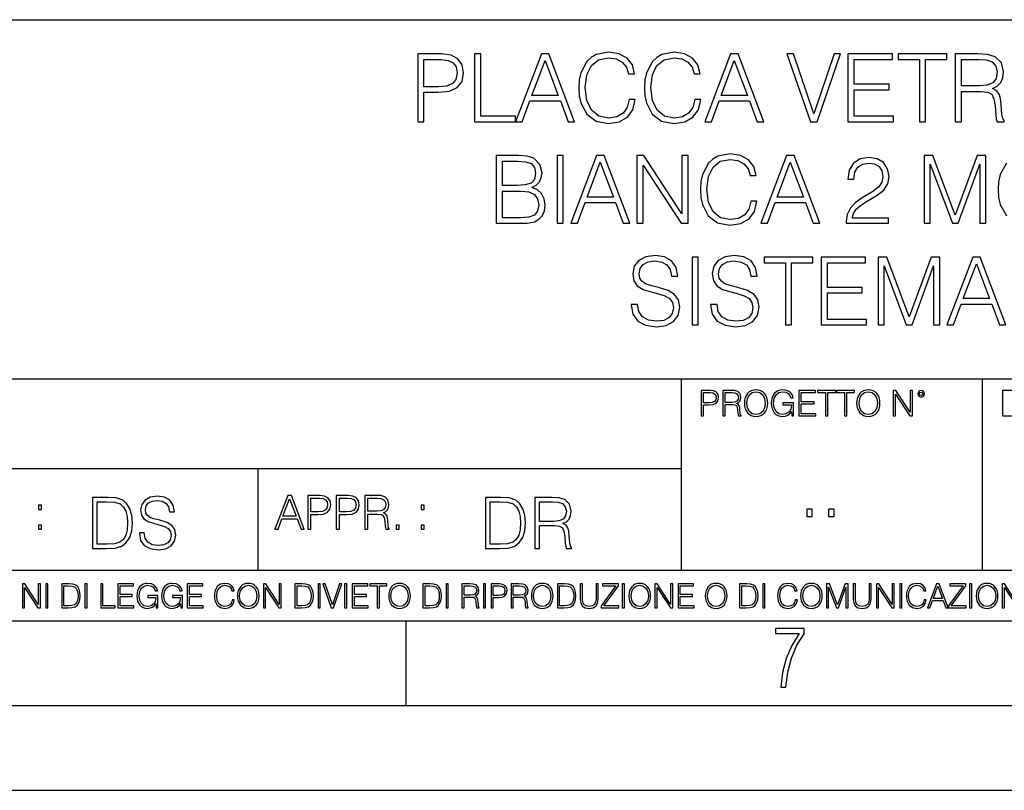
# Model space of a CAD drawing. Extents: x 0 to 420, y 0 to 297.
# Drawn here: x 291 to 349, y 0 to 46 of the extents above; entities that cross this region are included whole.
import ezdxf

# ---------------------------------------------------------------- set-up
doc = ezdxf.new("R2010")
doc.units = 0
doc.layers.get('0').update_dxf_attribs({"linetype": 'CONTINUOUS'})

msp = doc.modelspace()

# ---------------------------------------------------------------- linework, layer by layer
at = {"color": 7}
for p, q in [((234.999802, 45.500252), (410, 45.500252)), ((254.999802, 24.300249), (410, 24.300249)), ((329.999786, 13.00025), (329.999786, 24.300249)), ((347.77301, 13.00025), (347.77301, 24.300249)), ((234.999802, 19.00025), (329.999786, 19.00025)), ((304.999786, 13.00025), (304.999786, 19.00025)), ((234.999802, 13.00025), (410, 13.00025)), ((25.000401, 9.99976), (410, 9.99976)), ((234.999802, 10.00025), (410, 10.00025)), ((313.75, 4.99976), (313.75, 9.99976)), ((267.5, 4.99976), (415, 4.99976)), ((0, 0), (420, 0)), ((0, 0), (420, 0))]:
    msp.add_line(p, q, dxfattribs=at)
for points in [[(314.423615, 39.476517), (314.790771, 39.476517), (314.790771, 41.212261), (315.641968, 41.212261), (316.292877, 41.279018), (316.760193, 41.490425), (317.038361, 41.846474), (317.132935, 42.352734), (317.049469, 42.842304), (316.799133, 43.192791), (316.393005, 43.404194), (315.820007, 43.476517), (314.423615, 43.476517)], [(314.790771, 41.540493), (314.790771, 43.148285), (315.803314, 43.148285), (316.226105, 43.098213), (316.520966, 42.953568), (316.69342, 42.708782), (316.754639, 42.358295), (316.682312, 41.97443), (316.482025, 41.724083), (316.137085, 41.579437), (315.647522, 41.540493)], [(317.783844, 39.476517), (320.203857, 39.476517), (320.203857, 39.804749), (318.151001, 39.804749), (318.151001, 43.476517), (317.783844, 43.476517)], [(320.203857, 39.476517), (320.587738, 39.476517), (321.043915, 40.700439), (322.846405, 40.700439), (323.297058, 39.476517), (323.680908, 39.476517), (322.16214, 43.476517), (321.722626, 43.476517)], [(321.166321, 41.028671), (321.939606, 43.087086), (322.718475, 41.028671)], [(326.907623, 40.78389), (326.796356, 40.322136), (326.54599, 39.977211), (326.173248, 39.765808), (325.694824, 39.693485), (325.116241, 39.810314), (324.682312, 40.155235), (324.404144, 40.722691), (324.30957, 41.490425), (324.404144, 42.247032), (324.676727, 42.797798), (325.105103, 43.137157), (325.683685, 43.253986), (326.139893, 43.187225), (326.501495, 42.998074), (326.751831, 42.697659), (326.868683, 42.308228), (327.230286, 42.308228), (327.096771, 42.831177), (326.779663, 43.231731), (326.301208, 43.487644), (325.683685, 43.582218), (324.96048, 43.437572), (324.660034, 43.265114), (324.404144, 43.02589), (324.05365, 42.369423), (323.959076, 41.952179), (323.931244, 41.484863), (323.959076, 41.00642), (324.05365, 40.589172), (324.39856, 39.921577), (324.949341, 39.504333), (325.672577, 39.36525), (326.312347, 39.465389), (326.80191, 39.737991), (327.124573, 40.183052), (327.269226, 40.78389)], [(330.779663, 40.78389), (330.668396, 40.322136), (330.41803, 39.977211), (330.045319, 39.765808), (329.566864, 39.693485), (328.988281, 39.810314), (328.554352, 40.155235), (328.276184, 40.722691), (328.18161, 41.490425), (328.276184, 42.247032), (328.548767, 42.797798), (328.977142, 43.137157), (329.555725, 43.253986), (330.011932, 43.187225), (330.373535, 42.998074), (330.623901, 42.697659), (330.740723, 42.308228), (331.102325, 42.308228), (330.968811, 42.831177), (330.651703, 43.231731), (330.173248, 43.487644), (329.555725, 43.582218), (328.83252, 43.437572), (328.532104, 43.265114), (328.276184, 43.02589), (327.92569, 42.369423), (327.831116, 41.952179), (327.803314, 41.484863), (327.831116, 41.00642), (327.92569, 40.589172), (328.27063, 39.921577), (328.821381, 39.504333), (329.544617, 39.36525), (330.184387, 39.465389), (330.67395, 39.737991), (330.996613, 40.183052), (331.141266, 40.78389)], [(331.374939, 39.476517), (331.758789, 39.476517), (332.214996, 40.700439), (334.017487, 40.700439), (334.468109, 39.476517), (334.85199, 39.476517), (333.333191, 43.476517), (332.893707, 43.476517)], [(332.337372, 41.028671), (333.110687, 43.087086), (333.889526, 41.028671)], [(337.605804, 39.476517), (338.000793, 39.476517), (339.386047, 43.476517), (339.013306, 43.476517), (337.806091, 39.943832), (336.598846, 43.476517), (336.214996, 43.476517)], [(339.825562, 39.476517), (342.512634, 39.476517), (342.512634, 39.804749), (340.192719, 39.804749), (340.192719, 41.368034), (342.25116, 41.368034), (342.25116, 41.696266), (340.192719, 41.696266), (340.192719, 43.148285), (342.445862, 43.148285), (342.445862, 43.476517), (339.825562, 43.476517)], [(344.042511, 39.476517), (344.409698, 39.476517), (344.409698, 43.148285), (345.655884, 43.148285), (345.655884, 43.476517), (342.796356, 43.476517), (342.796356, 43.148285), (344.042511, 43.148285)], [(346.151001, 39.476517), (346.518188, 39.476517), (346.518188, 41.267895), (347.686462, 41.267895), (348.081482, 41.228951), (348.320679, 41.095432), (348.443085, 40.833958), (348.504272, 40.41671), (348.548767, 39.888199), (348.582153, 39.637852), (348.637787, 39.476517), (349.043915, 39.476517), (349.043915, 39.53215), (348.960449, 39.660107), (348.915955, 39.899326), (348.865875, 40.50016), (348.826935, 40.83952), (348.754639, 41.100994), (348.609985, 41.295712), (348.365204, 41.42923), (348.637787, 41.573875), (348.843628, 41.785278), (348.966034, 42.069008), (349.010529, 42.413929), (348.882568, 42.948006), (348.520966, 43.315182), (348.05365, 43.454262), (347.486206, 43.476517), (346.151001, 43.476517)], [(346.518188, 41.596127), (346.518188, 43.148285), (347.558533, 43.148285), (347.992462, 43.12603), (348.331818, 43.009201), (348.548767, 42.753288), (348.632233, 42.402802), (348.56546, 42.030064), (348.376312, 41.779716), (348.048096, 41.635071), (347.58078, 41.596127)], [(319.060608, 33.476517), (320.167694, 33.476517), (320.885345, 33.487644), (321.319305, 33.565529), (321.58078, 33.715736), (321.781036, 33.943832), (321.903442, 34.221996), (321.947937, 34.555794), (321.892303, 34.928532), (321.736542, 35.234512), (321.49176, 35.457047), (321.169098, 35.590565), (321.419434, 35.729645), (321.608582, 35.929924), (321.719849, 36.169144), (321.764343, 36.452873), (321.636414, 36.959133), (321.280365, 37.315182), (320.89093, 37.443138), (320.384674, 37.476517), (319.060608, 37.476517)], [(322.648926, 33.476517), (323.016083, 33.476517), (323.016083, 37.476517), (322.648926, 37.476517)], [(323.466736, 33.476517), (323.850586, 33.476517), (324.306763, 34.700439), (326.109283, 34.700439), (326.559906, 33.476517), (326.943787, 33.476517), (325.424988, 37.476517), (324.985504, 37.476517)], [(327.366577, 33.476517), (327.733765, 33.476517), (327.733765, 36.909061), (329.981323, 33.476517), (330.387451, 33.476517), (330.387451, 37.476517), (330.020264, 37.476517), (330.020264, 34.043972), (327.772705, 37.476517), (327.366577, 37.476517)], [(334.087036, 34.78389), (333.975769, 34.322136), (333.725403, 33.977211), (333.352661, 33.765808), (332.874237, 33.693485), (332.295654, 33.810314), (331.861725, 34.155235), (331.583557, 34.722691), (331.488983, 35.490425), (331.583557, 36.247032), (331.85614, 36.797798), (332.284515, 37.137157), (332.863098, 37.253986), (333.319305, 37.187225), (333.680908, 36.998074), (333.931244, 36.697659), (334.048096, 36.308228), (334.409698, 36.308228), (334.276184, 36.831177), (333.959076, 37.231731), (333.480621, 37.487644), (332.863098, 37.582218), (332.139893, 37.437572), (331.839447, 37.265114), (331.583557, 37.02589), (331.233063, 36.369423), (331.138489, 35.952179), (331.110657, 35.484863), (331.138489, 35.00642), (331.233063, 34.589172), (331.578003, 33.921577), (332.128754, 33.504333), (332.85199, 33.36525), (333.49176, 33.465389), (333.981323, 33.737991), (334.303986, 34.183052), (334.448639, 34.78389)], [(334.682312, 33.476517), (335.066162, 33.476517), (335.522339, 34.700439), (337.32486, 34.700439), (337.775482, 33.476517), (338.159363, 33.476517), (336.640564, 37.476517), (336.20108, 37.476517)], [(339.717072, 33.476517), (342.226105, 33.476517), (342.226105, 33.788059), (340.078674, 33.788059), (340.145447, 34.060661), (340.312347, 34.311008), (340.562683, 34.539104), (340.913177, 34.767197), (341.49176, 35.095432), (341.936829, 35.440357), (342.170471, 35.807533), (342.248352, 36.241467), (342.164917, 36.70322), (341.92569, 37.059269), (341.552948, 37.281803), (341.068939, 37.36525), (340.540436, 37.276237), (340.151001, 37.02589), (339.900665, 36.625336), (339.806091, 36.07457), (340.173248, 36.07457), (340.228882, 36.491817), (340.401367, 36.792233), (340.679504, 36.970257), (341.057831, 37.037018), (341.397186, 36.981384), (341.658661, 36.825611), (341.819977, 36.569702), (341.881195, 36.230343), (341.819977, 35.902107), (341.641968, 35.623943), (341.23584, 35.323528), (340.668396, 34.984165), (340.245575, 34.678185), (339.94516, 34.355515), (339.767151, 33.999466), (339.711517, 33.593346)], [(344.317902, 33.476517), (344.685089, 33.476517), (344.685089, 36.964695), (345.986877, 33.476517), (346.326233, 33.476517), (347.60025, 36.964695), (347.60025, 33.476517), (347.967407, 33.476517), (347.967407, 37.476517), (347.450043, 37.476517), (346.153778, 33.95496), (344.835297, 37.476517), (344.317902, 37.476517)], [(320.317902, 37.148285), (320.785217, 37.114902), (321.119019, 37.003639), (321.319305, 36.781105), (321.386047, 36.430618), (321.313721, 36.069008), (321.113464, 35.852039), (320.768524, 35.740772), (320.284515, 35.712955), (319.427765, 35.712955), (319.427765, 37.148285)], [(324.429169, 35.028671), (325.202454, 37.087086), (325.981323, 35.028671)], [(335.644745, 35.028671), (336.41803, 37.087086), (337.196899, 35.028671)], [(319.427765, 33.804749), (319.427765, 35.384724), (320.534882, 35.384724), (320.979919, 35.32909), (321.308167, 35.178883), (321.502869, 34.92297), (321.569641, 34.572483), (321.502869, 34.19418), (321.308167, 33.960522), (320.979919, 33.838131), (320.50705, 33.804749)], [(327.024445, 28.689312), (327.024445, 28.661495), (327.119019, 28.105167), (327.408325, 27.699047), (327.875641, 27.454264), (328.515411, 27.365252), (329.08844, 27.4487), (329.522369, 27.676794), (329.794983, 28.038408), (329.895111, 28.522413), (329.81723, 28.950787), (329.589142, 29.273457), (329.199707, 29.512678), (328.637817, 29.696266), (328.170502, 29.813095), (327.864502, 29.913235), (327.658661, 30.052317), (327.536285, 30.241468), (327.497345, 30.497379), (327.552979, 30.814486), (327.730988, 31.053707), (328.020294, 31.198353), (328.415283, 31.253986), (328.826965, 31.192789), (329.138489, 31.020329), (329.327667, 30.742163), (329.399963, 30.363861), (329.77829, 30.363861), (329.678131, 30.875683), (329.411102, 31.259548), (328.993866, 31.49877), (328.431976, 31.582218), (327.881195, 31.49877), (327.469513, 31.281801), (327.208038, 30.942442), (327.119019, 30.508505), (327.185791, 30.085697), (327.386078, 29.790842), (327.725433, 29.579437), (328.209442, 29.423666), (328.587738, 29.32909), (329.004974, 29.195572), (329.294281, 29.034235), (329.461182, 28.806141), (329.516815, 28.483471), (329.450043, 28.155237), (329.255341, 27.90489), (328.943787, 27.743555), (328.520966, 27.693485), (328.042542, 27.760244), (327.692047, 27.95496), (327.475098, 28.266502), (327.402771, 28.689312)], [(330.618347, 27.476517), (330.985504, 27.476517), (330.985504, 31.476517), (330.618347, 31.476517)], [(331.714294, 28.689312), (331.714294, 28.661495), (331.808868, 28.105167), (332.098175, 27.699047), (332.565491, 27.454264), (333.205261, 27.365252), (333.77829, 27.4487), (334.212219, 27.676794), (334.484833, 28.038408), (334.584961, 28.522413), (334.50708, 28.950787), (334.278992, 29.273457), (333.889557, 29.512678), (333.327667, 29.696266), (332.860352, 29.813095), (332.554352, 29.913235), (332.348511, 30.052317), (332.226135, 30.241468), (332.187195, 30.497379), (332.242828, 30.814486), (332.420837, 31.053707), (332.710144, 31.198353), (333.105133, 31.253986), (333.516815, 31.192789), (333.828339, 31.020329), (334.017517, 30.742163), (334.089813, 30.363861), (334.46814, 30.363861), (334.367981, 30.875683), (334.100952, 31.259548), (333.683716, 31.49877), (333.121826, 31.582218), (332.571045, 31.49877), (332.159363, 31.281801), (331.897888, 30.942442), (331.808868, 30.508505), (331.875641, 30.085697), (332.075928, 29.790842), (332.415283, 29.579437), (332.899292, 29.423666), (333.277588, 29.32909), (333.694824, 29.195572), (333.984131, 29.034235), (334.151031, 28.806141), (334.206665, 28.483471), (334.139893, 28.155237), (333.94519, 27.90489), (333.633636, 27.743555), (333.210815, 27.693485), (332.732391, 27.760244), (332.381897, 27.95496), (332.164917, 28.266502), (332.092621, 28.689312)], [(336.131561, 27.476517), (336.498718, 27.476517), (336.498718, 31.148283), (337.744904, 31.148283), (337.744904, 31.476517), (334.885376, 31.476517), (334.885376, 31.148283), (336.131561, 31.148283)], [(338.240021, 27.476517), (340.927094, 27.476517), (340.927094, 27.80475), (338.607208, 27.80475), (338.607208, 29.368032), (340.665619, 29.368032), (340.665619, 29.696266), (338.607208, 29.696266), (338.607208, 31.148283), (340.860352, 31.148283), (340.860352, 31.476517), (338.240021, 31.476517)], [(341.60025, 27.476517), (341.967438, 27.476517), (341.967438, 30.964695), (343.269226, 27.476517), (343.608612, 27.476517), (344.882599, 30.964695), (344.882599, 27.476517), (345.249756, 27.476517), (345.249756, 31.476517), (344.732391, 31.476517), (343.436127, 27.95496), (342.117645, 31.476517), (341.60025, 31.476517)], [(345.667023, 27.476517), (346.050873, 27.476517), (346.50708, 28.700439), (348.30957, 28.700439), (348.760193, 27.476517), (349.144073, 27.476517), (347.625305, 31.476517), (347.185791, 31.476517)], [(346.629456, 29.028673), (347.402771, 31.087088), (348.18161, 29.028673)], [(331.166687, 22.109638), (331.304382, 22.109638), (331.304382, 22.760542), (331.623566, 22.760542), (331.867645, 22.785578), (332.042908, 22.864853), (332.147217, 22.998373), (332.182678, 23.188219), (332.151398, 23.371807), (332.057495, 23.503241), (331.905212, 23.582518), (331.690338, 23.609638), (331.166687, 23.609638)], [(331.304382, 22.883631), (331.304382, 23.486551), (331.684082, 23.486551), (331.842621, 23.467775), (331.953186, 23.413532), (332.017853, 23.321739), (332.040802, 23.190306), (332.013702, 23.046356), (331.938599, 22.952475), (331.809235, 22.898233), (331.625641, 22.883631)], [(332.426758, 22.109638), (332.564453, 22.109638), (332.564453, 22.781404), (333.002563, 22.781404), (333.150696, 22.766802), (333.240387, 22.716732), (333.286285, 22.618679), (333.309235, 22.462212), (333.325928, 22.264019), (333.33844, 22.170139), (333.359314, 22.109638), (333.511597, 22.109638), (333.511597, 22.130501), (333.480316, 22.178484), (333.463623, 22.268192), (333.444855, 22.493505), (333.430237, 22.620766), (333.403137, 22.718817), (333.348877, 22.791836), (333.25708, 22.841906), (333.359314, 22.896147), (333.436493, 22.975424), (333.482391, 23.081821), (333.499084, 23.211168), (333.451111, 23.411446), (333.315491, 23.549137), (333.140259, 23.601294), (332.92746, 23.609638), (332.426758, 23.609638)], [(332.564453, 22.904491), (332.564453, 23.486551), (332.95459, 23.486551), (333.11731, 23.478205), (333.244568, 23.434395), (333.325928, 23.338428), (333.357239, 23.206995), (333.332184, 23.067219), (333.261261, 22.973337), (333.138184, 22.919096), (332.962921, 22.904491)], [(333.711884, 22.858595), (333.722321, 22.681265), (333.759857, 22.526884), (333.897552, 22.278624), (334.114532, 22.122156), (334.248047, 22.082518), (334.398254, 22.067913), (334.546387, 22.082518), (334.679901, 22.122156), (334.798798, 22.186829), (334.898956, 22.278624), (334.978241, 22.391279), (335.036652, 22.526884), (335.072113, 22.681265), (335.0867, 22.858595), (335.074188, 23.033838), (335.036652, 23.188219), (334.978241, 23.323824), (334.898956, 23.438568), (334.798798, 23.528275), (334.679901, 23.592949), (334.546387, 23.634672), (334.398254, 23.649277), (334.248047, 23.634672), (334.114532, 23.592949), (333.997711, 23.528275), (333.897552, 23.438568), (333.759857, 23.188219), (333.722321, 23.031752)], [(333.85376, 22.858595), (333.893402, 23.138149), (334.003967, 23.34886), (334.177124, 23.480291), (334.398254, 23.52619), (334.62149, 23.480291), (334.792542, 23.34886), (334.905212, 23.140236), (334.944855, 22.858595), (334.905212, 22.574867), (334.792542, 22.366245), (334.62149, 22.234812), (334.398254, 22.191002), (334.175018, 22.234812), (334.003967, 22.366245), (333.891296, 22.574867)], [(336.503265, 22.109638), (336.613831, 22.109638), (336.613831, 22.879457), (335.987976, 22.879457), (335.987976, 22.756371), (336.482391, 22.756371), (336.482391, 22.750111), (336.44693, 22.512281), (336.342621, 22.337038), (336.177826, 22.228554), (335.958771, 22.191002), (335.741791, 22.236898), (335.576965, 22.370417), (335.470581, 22.583212), (335.43512, 22.864853), (335.470581, 23.148581), (335.576965, 23.355118), (335.745972, 23.482378), (335.975433, 23.52619), (336.150696, 23.501154), (336.294647, 23.430222), (336.396851, 23.319653), (336.453186, 23.173616), (336.595062, 23.173616), (336.52829, 23.371807), (336.398956, 23.522017), (336.211182, 23.615896), (335.973358, 23.649277), (335.825226, 23.634672), (335.691711, 23.595034), (335.478912, 23.440653), (335.399658, 23.327997), (335.341248, 23.194479), (335.30368, 23.038012), (335.293243, 22.862768), (335.30368, 22.685438), (335.339142, 22.528971), (335.472656, 22.278624), (335.568634, 22.186829), (335.685455, 22.122156), (335.816895, 22.082518), (335.965027, 22.067913), (336.134003, 22.090862), (336.282135, 22.149277), (336.401031, 22.245243), (336.488647, 22.37459)], [(336.918427, 22.109638), (337.926086, 22.109638), (337.926086, 22.232725), (337.056122, 22.232725), (337.056122, 22.818956), (337.828033, 22.818956), (337.828033, 22.942045), (337.056122, 22.942045), (337.056122, 23.486551), (337.901031, 23.486551), (337.901031, 23.609638), (336.918427, 23.609638)], [(338.499786, 22.109638), (338.637482, 22.109638), (338.637482, 23.486551), (339.104797, 23.486551), (339.104797, 23.609638), (338.032471, 23.609638), (338.032471, 23.486551), (338.499786, 23.486551)], [(339.60965, 22.109638), (339.747345, 22.109638), (339.747345, 23.486551), (340.214661, 23.486551), (340.214661, 23.609638), (339.142334, 23.609638), (339.142334, 23.486551), (339.60965, 23.486551)], [(340.335663, 22.858595), (340.3461, 22.681265), (340.383667, 22.526884), (340.521332, 22.278624), (340.738312, 22.122156), (340.871826, 22.082518), (341.022034, 22.067913), (341.170166, 22.082518), (341.30368, 22.122156), (341.422607, 22.186829), (341.522736, 22.278624), (341.60202, 22.391279), (341.660431, 22.526884), (341.695892, 22.681265), (341.71051, 22.858595), (341.697968, 23.033838), (341.660431, 23.188219), (341.60202, 23.323824), (341.522736, 23.438568), (341.422607, 23.528275), (341.30368, 23.592949), (341.170166, 23.634672), (341.022034, 23.649277), (340.871826, 23.634672), (340.738312, 23.592949), (340.62149, 23.528275), (340.521332, 23.438568), (340.383667, 23.188219), (340.3461, 23.031752)], [(340.477539, 22.858595), (340.517181, 23.138149), (340.627747, 23.34886), (340.800903, 23.480291), (341.022034, 23.52619), (341.24527, 23.480291), (341.416321, 23.34886), (341.528992, 23.140236), (341.568634, 22.858595), (341.528992, 22.574867), (341.416321, 22.366245), (341.24527, 22.234812), (341.022034, 22.191002), (340.798798, 22.234812), (340.627747, 22.366245), (340.515076, 22.574867)], [(342.50119, 22.109638), (342.638855, 22.109638), (342.638855, 23.396843), (343.481689, 22.109638), (343.634003, 22.109638), (343.634003, 23.609638), (343.496307, 23.609638), (343.496307, 22.322433), (342.653473, 23.609638), (342.50119, 23.609638)], [(343.949036, 23.411446), (343.963623, 23.334255), (344.005341, 23.271669), (344.145142, 23.21534), (344.284912, 23.271669), (344.32663, 23.334255), (344.343323, 23.411446), (344.32663, 23.486551), (344.284912, 23.551224), (344.220215, 23.592949), (344.145142, 23.609638), (344.067932, 23.592949), (344.005341, 23.551224)], [(344.044983, 23.413532), (344.074188, 23.484465), (344.145142, 23.515759), (344.213959, 23.484465), (344.24527, 23.413532), (344.216064, 23.3426), (344.145142, 23.313393), (344.072113, 23.340515)], [(349.29248, 23.609638), (348.939911, 23.609638), (348.939911, 22.109638), (349.352997, 22.109638), (349.607513, 22.12007), (349.801514, 22.174311), (349.935028, 22.278624), (350.035187, 22.428831), (350.095673, 22.62285), (350.116547, 22.862768), (350.095673, 23.085995), (350.041443, 23.271669), (349.951721, 23.41979), (349.832825, 23.528275), (349.634613, 23.59712), (349.394714, 23.609638)], [(295.934601, 17.285646), (295.229462, 17.285646), (295.229462, 14.285647), (296.055603, 14.285647), (296.564636, 14.30651), (296.952698, 14.414993), (297.219727, 14.623617), (297.420013, 14.924034), (297.541016, 15.312073), (297.582733, 15.791906), (297.541016, 16.238359), (297.432526, 16.609709), (297.253113, 16.905952), (297.015259, 17.122921), (296.618896, 17.260612), (296.139069, 17.285646)], [(295.504852, 14.531822), (295.504852, 17.039473), (296.055603, 17.039473), (296.514587, 17.01861), (296.865051, 16.905952), (297.052826, 16.726538), (297.18634, 16.480362), (297.269806, 16.167427), (297.299011, 15.783561), (297.269806, 15.383005), (297.18634, 15.061726), (297.044464, 14.81555), (296.844208, 14.644479), (296.518738, 14.548512), (296.084808, 14.531822)], [(297.991638, 15.195244), (297.991638, 15.174381), (298.062561, 14.757135), (298.279541, 14.452546), (298.630005, 14.268957), (299.109833, 14.202198), (299.539612, 14.264785), (299.865051, 14.435856), (300.069519, 14.707066), (300.144623, 15.07007), (300.086212, 15.39135), (299.915131, 15.633352), (299.623047, 15.812768), (299.20163, 15.950459), (298.851166, 16.038082), (298.621674, 16.113186), (298.467285, 16.217497), (298.375488, 16.35936), (298.346283, 16.551294), (298.388, 16.789124), (298.521515, 16.96854), (298.738495, 17.077024), (299.034729, 17.11875), (299.343506, 17.072851), (299.577148, 16.943506), (299.719025, 16.734882), (299.773254, 16.451155), (300.057007, 16.451155), (299.981903, 16.835022), (299.781616, 17.122921), (299.468689, 17.302338), (299.047272, 17.364923), (298.634186, 17.302338), (298.325409, 17.13961), (298.129333, 16.885092), (298.062561, 16.559639), (298.11264, 16.242533), (298.262848, 16.021391), (298.517365, 15.862838), (298.880371, 15.746009), (299.164093, 15.675077), (299.47702, 15.574938), (299.694, 15.453937), (299.819153, 15.282866), (299.860901, 15.040863), (299.810822, 14.794687), (299.664795, 14.606927), (299.431122, 14.485926), (299.114014, 14.448374), (298.755188, 14.498443), (298.49231, 14.644479), (298.32959, 14.878137), (298.27536, 15.195244)], [(305.98587, 15.412767), (306.177826, 15.412767), (306.405914, 16.024729), (307.307159, 16.024729), (307.532471, 15.412767), (307.724396, 15.412767), (306.965027, 17.412767), (306.74527, 17.412767)], [(306.467102, 16.188845), (306.85376, 17.218052), (307.243195, 16.188845)], [(307.935822, 15.412767), (308.119385, 15.412767), (308.119385, 16.28064), (308.544983, 16.28064), (308.870453, 16.314018), (309.104095, 16.419722), (309.243195, 16.597746), (309.290466, 16.850876), (309.248749, 17.095661), (309.123566, 17.270905), (308.920502, 17.376606), (308.634003, 17.412767), (307.935822, 17.412767)], [(308.119385, 16.444756), (308.119385, 17.24865), (308.625641, 17.24865), (308.837067, 17.223616), (308.984497, 17.151293), (309.070709, 17.0289), (309.101318, 16.853657), (309.065155, 16.661724), (308.965027, 16.536551), (308.792542, 16.464228), (308.54776, 16.444756)], [(309.615906, 15.412767), (309.7995, 15.412767), (309.7995, 16.28064), (310.225098, 16.28064), (310.550537, 16.314018), (310.78421, 16.419722), (310.923279, 16.597746), (310.970581, 16.850876), (310.928864, 17.095661), (310.80368, 17.270905), (310.600616, 17.376606), (310.314117, 17.412767), (309.615906, 17.412767)], [(309.7995, 16.444756), (309.7995, 17.24865), (310.305756, 17.24865), (310.517181, 17.223616), (310.664612, 17.151293), (310.750824, 17.0289), (310.781433, 16.853657), (310.74527, 16.661724), (310.645142, 16.536551), (310.472656, 16.464228), (310.227875, 16.444756)], [(311.296021, 15.412767), (311.479614, 15.412767), (311.479614, 16.308456), (312.063751, 16.308456), (312.261261, 16.288984), (312.380859, 16.222225), (312.442078, 16.091488), (312.472656, 15.882865), (312.494934, 15.618608), (312.511597, 15.493435), (312.539429, 15.412767), (312.742493, 15.412767), (312.742493, 15.440584), (312.700775, 15.504561), (312.678497, 15.624172), (312.653473, 15.924589), (312.634003, 16.094269), (312.597839, 16.225006), (312.525513, 16.322365), (312.403137, 16.389124), (312.539429, 16.461447), (312.642334, 16.567148), (312.703552, 16.709013), (312.7258, 16.881474), (312.661804, 17.148512), (312.481018, 17.3321), (312.247345, 17.401642), (311.963623, 17.412767), (311.296021, 17.412767)], [(311.479614, 16.472572), (311.479614, 17.24865), (311.999786, 17.24865), (312.216766, 17.237524), (312.386444, 17.17911), (312.494934, 17.051155), (312.536652, 16.87591), (312.503265, 16.689541), (312.408691, 16.564367), (312.244568, 16.492044), (312.010925, 16.472572)], [(319.134583, 17.285646), (318.429443, 17.285646), (318.429443, 14.285647), (319.255585, 14.285647), (319.764618, 14.30651), (320.152679, 14.414993), (320.419708, 14.623617), (320.619995, 14.924034), (320.740997, 15.312073), (320.782715, 15.791906), (320.740997, 16.238359), (320.632507, 16.609709), (320.453094, 16.905952), (320.21524, 17.122921), (319.818878, 17.260612), (319.33905, 17.285646)], [(318.704834, 14.531822), (318.704834, 17.039473), (319.255585, 17.039473), (319.714569, 17.01861), (320.065033, 16.905952), (320.252808, 16.726538), (320.386322, 16.480362), (320.469788, 16.167427), (320.498993, 15.783561), (320.469788, 15.383005), (320.386322, 15.061726), (320.244446, 14.81555), (320.044189, 14.644479), (319.718719, 14.548512), (319.28479, 14.531822)], [(321.337646, 14.285647), (321.613037, 14.285647), (321.613037, 15.62918), (322.489258, 15.62918), (322.785492, 15.599973), (322.964905, 15.499834), (323.056702, 15.303728), (323.1026, 14.990793), (323.135986, 14.59441), (323.161011, 14.406649), (323.202728, 14.285647), (323.507324, 14.285647), (323.507324, 14.327372), (323.444733, 14.423339), (323.411346, 14.602755), (323.37381, 15.05338), (323.344604, 15.3079), (323.290344, 15.504006), (323.181885, 15.650043), (322.998291, 15.750181), (323.202728, 15.858665), (323.357117, 16.01722), (323.448914, 16.230015), (323.4823, 16.488707), (323.386322, 16.889263), (323.115112, 17.164646), (322.764618, 17.268957), (322.33905, 17.285646), (321.337646, 17.285646)], [(321.613037, 15.875355), (321.613037, 17.039473), (322.39328, 17.039473), (322.718719, 17.022781), (322.973236, 16.93516), (323.135986, 16.743227), (323.198547, 16.480362), (323.148499, 16.200808), (323.006622, 16.013046), (322.760468, 15.904562), (322.409973, 15.875355)], [(292.026215, 16.581057), (292.209808, 16.581057), (292.209808, 16.828623), (292.026215, 16.828623)], [(314.620087, 16.581057), (314.80368, 16.581057), (314.80368, 16.828623), (314.620087, 16.828623)], [(337.388153, 16.170408), (337.709442, 16.170408), (337.709442, 16.603649), (337.388153, 16.603649)], [(338.683014, 16.170408), (339.004303, 16.170408), (339.004303, 16.603649), (338.683014, 16.603649)], [(292.026215, 15.412767), (292.209808, 15.412767), (292.209808, 15.660334), (292.026215, 15.660334)], [(313.151398, 15.412767), (313.334961, 15.412767), (313.334961, 15.660334), (313.151398, 15.660334)], [(314.620087, 15.412767), (314.80368, 15.412767), (314.80368, 15.660334), (314.620087, 15.660334)], [(298.972351, 10.781829), (299.075562, 10.781829), (299.075562, 11.500327), (298.491394, 11.500327), (298.491394, 11.385445), (298.952881, 11.385445), (298.952881, 11.379603), (298.919769, 11.157629), (298.822418, 10.994068), (298.66861, 10.892817), (298.464142, 10.857768), (298.261658, 10.900605), (298.107819, 11.025223), (298.008514, 11.223831), (297.975403, 11.486697), (298.008514, 11.751509), (298.107819, 11.944277), (298.265533, 12.063053), (298.479736, 12.103943), (298.64328, 12.080577), (298.777649, 12.014374), (298.873047, 11.911175), (298.925629, 11.774875), (299.058044, 11.774875), (298.995728, 11.959854), (298.875, 12.100049), (298.699768, 12.187671), (298.477783, 12.218824), (298.339539, 12.205194), (298.214905, 12.168199), (298.016296, 12.02411), (297.942322, 11.918963), (297.887787, 11.794346), (297.852753, 11.64831), (297.843018, 11.48475), (297.852753, 11.319242), (297.885834, 11.173205), (298.010468, 10.939548), (298.100037, 10.853873), (298.209076, 10.793511), (298.331726, 10.756516), (298.470001, 10.742886), (298.627716, 10.764304), (298.765961, 10.818825), (298.876953, 10.908394), (298.95874, 11.029117)], [(300.430786, 10.781829), (300.533966, 10.781829), (300.533966, 11.500327), (299.949829, 11.500327), (299.949829, 11.385445), (300.411316, 11.385445), (300.411316, 11.379603), (300.378204, 11.157629), (300.280853, 10.994068), (300.127014, 10.892817), (299.922577, 10.857768), (299.720062, 10.900605), (299.566223, 11.025223), (299.466919, 11.223831), (299.433838, 11.486697), (299.466919, 11.751509), (299.566223, 11.944277), (299.723969, 12.063053), (299.938141, 12.103943), (300.101715, 12.080577), (300.236053, 12.014374), (300.331482, 11.911175), (300.384033, 11.774875), (300.516449, 11.774875), (300.454132, 11.959854), (300.333405, 12.100049), (300.158173, 12.187671), (299.936188, 12.218824), (299.797943, 12.205194), (299.67334, 12.168199), (299.474731, 12.02411), (299.400726, 11.918963), (299.346222, 11.794346), (299.311157, 11.64831), (299.301422, 11.48475), (299.311157, 11.319242), (299.344269, 11.173205), (299.468872, 10.939548), (299.558441, 10.853873), (299.66748, 10.793511), (299.790161, 10.756516), (299.928406, 10.742886), (300.086121, 10.764304), (300.224365, 10.818825), (300.335358, 10.908394), (300.417145, 11.029117)], [(303.464417, 11.239408), (303.425476, 11.077795), (303.33786, 10.957072), (303.207397, 10.88308), (303.039948, 10.857768), (302.837463, 10.898658), (302.685577, 11.019381), (302.588196, 11.21799), (302.555115, 11.486697), (302.588196, 11.751509), (302.683624, 11.944277), (302.833557, 12.063053), (303.036072, 12.103943), (303.19574, 12.080577), (303.322296, 12.014374), (303.409912, 11.909228), (303.450806, 11.772927), (303.577362, 11.772927), (303.53064, 11.955959), (303.419647, 12.096154), (303.252197, 12.185723), (303.036072, 12.218824), (302.782928, 12.168199), (302.677795, 12.107838), (302.588196, 12.02411), (302.465546, 11.794346), (302.432434, 11.64831), (302.422699, 11.48475), (302.432434, 11.317295), (302.465546, 11.171259), (302.586273, 10.937601), (302.779022, 10.791565), (303.032166, 10.742886), (303.256073, 10.777935), (303.427429, 10.873344), (303.540375, 11.029117), (303.591003, 11.239408)], [(303.777924, 11.480855), (303.787659, 11.315348), (303.822693, 11.171259), (303.951233, 10.939548), (304.153717, 10.793511), (304.27832, 10.756516), (304.418518, 10.742886), (304.556763, 10.756516), (304.681396, 10.793511), (304.792389, 10.853873), (304.885864, 10.939548), (304.959839, 11.044694), (305.014343, 11.171259), (305.047455, 11.315348), (305.061096, 11.480855), (305.049408, 11.644416), (305.014343, 11.788505), (304.959839, 11.91507), (304.885864, 12.022162), (304.792389, 12.10589), (304.681396, 12.166252), (304.556763, 12.205194), (304.418518, 12.218824), (304.27832, 12.205194), (304.153717, 12.166252), (304.044678, 12.10589), (303.951233, 12.022162), (303.822693, 11.788505), (303.787659, 11.642468)], [(312.709473, 11.480855), (312.719238, 11.315348), (312.754272, 11.171259), (312.882782, 10.939548), (313.085266, 10.793511), (313.2099, 10.756516), (313.350098, 10.742886), (313.488342, 10.756516), (313.612976, 10.793511), (313.723938, 10.853873), (313.817413, 10.939548), (313.891418, 11.044694), (313.945923, 11.171259), (313.979034, 11.315348), (313.992645, 11.480855), (313.980957, 11.644416), (313.945923, 11.788505), (313.891418, 11.91507), (313.817413, 12.022162), (313.723938, 12.10589), (313.612976, 12.166252), (313.488342, 12.205194), (313.350098, 12.218824), (313.2099, 12.205194), (313.085266, 12.166252), (312.976257, 12.10589), (312.882782, 12.022162), (312.754272, 11.788505), (312.719238, 11.642468)], [(321.132843, 11.480855), (321.142578, 11.315348), (321.177612, 11.171259), (321.306152, 10.939548), (321.508636, 10.793511), (321.63324, 10.756516), (321.773438, 10.742886), (321.911682, 10.756516), (322.036316, 10.793511), (322.147308, 10.853873), (322.240784, 10.939548), (322.314758, 11.044694), (322.369263, 11.171259), (322.402374, 11.315348), (322.416016, 11.480855), (322.404327, 11.644416), (322.369263, 11.788505), (322.314758, 11.91507), (322.240784, 12.022162), (322.147308, 12.10589), (322.036316, 12.166252), (321.911682, 12.205194), (321.773438, 12.218824), (321.63324, 12.205194), (321.508636, 12.166252), (321.399597, 12.10589), (321.306152, 12.022162), (321.177612, 11.788505), (321.142578, 11.642468)], [(326.890564, 11.480855), (326.900299, 11.315348), (326.935333, 11.171259), (327.063843, 10.939548), (327.266357, 10.793511), (327.390961, 10.756516), (327.531158, 10.742886), (327.669403, 10.756516), (327.794037, 10.793511), (327.905029, 10.853873), (327.998474, 10.939548), (328.072479, 11.044694), (328.126984, 11.171259), (328.160095, 11.315348), (328.173706, 11.480855), (328.162048, 11.644416), (328.126984, 11.788505), (328.072479, 11.91507), (327.998474, 12.022162), (327.905029, 12.10589), (327.794037, 12.166252), (327.669403, 12.205194), (327.531158, 12.218824), (327.390961, 12.205194), (327.266357, 12.166252), (327.157318, 12.10589), (327.063843, 12.022162), (326.935333, 11.788505), (326.900299, 11.642468)], [(331.400146, 11.480855), (331.409882, 11.315348), (331.444946, 11.171259), (331.573456, 10.939548), (331.77594, 10.793511), (331.900574, 10.756516), (332.040771, 10.742886), (332.179016, 10.756516), (332.303619, 10.793511), (332.414612, 10.853873), (332.508087, 10.939548), (332.582062, 11.044694), (332.636597, 11.171259), (332.669678, 11.315348), (332.683319, 11.480855), (332.671631, 11.644416), (332.636597, 11.788505), (332.582062, 11.91507), (332.508087, 12.022162), (332.414612, 12.10589), (332.303619, 12.166252), (332.179016, 12.205194), (332.040771, 12.218824), (331.900574, 12.205194), (331.77594, 12.166252), (331.666901, 12.10589), (331.573456, 12.022162), (331.444946, 11.788505), (331.409882, 11.642468)], [(336.708069, 11.239408), (336.669128, 11.077795), (336.581512, 10.957072), (336.45105, 10.88308), (336.2836, 10.857768), (336.081085, 10.898658), (335.929199, 11.019381), (335.831848, 11.21799), (335.798767, 11.486697), (335.831848, 11.751509), (335.927277, 11.944277), (336.077209, 12.063053), (336.279694, 12.103943), (336.439362, 12.080577), (336.565918, 12.014374), (336.653564, 11.909228), (336.694458, 11.772927), (336.821014, 11.772927), (336.774292, 11.955959), (336.6633, 12.096154), (336.49585, 12.185723), (336.279694, 12.218824), (336.026581, 12.168199), (335.921417, 12.107838), (335.831848, 12.02411), (335.709167, 11.794346), (335.676086, 11.64831), (335.666351, 11.48475), (335.676086, 11.317295), (335.709167, 11.171259), (335.829895, 10.937601), (336.022675, 10.791565), (336.275818, 10.742886), (336.499725, 10.777935), (336.671082, 10.873344), (336.783997, 11.029117), (336.834656, 11.239408)], [(337.021576, 11.480855), (337.031311, 11.315348), (337.066345, 11.171259), (337.194855, 10.939548), (337.397369, 10.793511), (337.521973, 10.756516), (337.66217, 10.742886), (337.800415, 10.756516), (337.925049, 10.793511), (338.036041, 10.853873), (338.129486, 10.939548), (338.203491, 11.044694), (338.257996, 11.171259), (338.291107, 11.315348), (338.304749, 11.480855), (338.29306, 11.644416), (338.257996, 11.788505), (338.203491, 11.91507), (338.129486, 12.022162), (338.036041, 12.10589), (337.925049, 12.166252), (337.800415, 12.205194), (337.66217, 12.218824), (337.521973, 12.205194), (337.397369, 12.166252), (337.28833, 12.10589), (337.194855, 12.022162), (337.066345, 11.788505), (337.031311, 11.642468)], [(344.31366, 11.239408), (344.274689, 11.077795), (344.187073, 10.957072), (344.05661, 10.88308), (343.88916, 10.857768), (343.686646, 10.898658), (343.53479, 11.019381), (343.437439, 11.21799), (343.404327, 11.486697), (343.437439, 11.751509), (343.532837, 11.944277), (343.68277, 12.063053), (343.885254, 12.103943), (344.044922, 12.080577), (344.171509, 12.014374), (344.259125, 11.909228), (344.300018, 11.772927), (344.426575, 11.772927), (344.379852, 11.955959), (344.26886, 12.096154), (344.10141, 12.185723), (343.885254, 12.218824), (343.632141, 12.168199), (343.526978, 12.107838), (343.437439, 12.02411), (343.314758, 11.794346), (343.281647, 11.64831), (343.271912, 11.48475), (343.281647, 11.317295), (343.314758, 11.171259), (343.435486, 10.937601), (343.628235, 10.791565), (343.881378, 10.742886), (344.105286, 10.777935), (344.276642, 10.873344), (344.389587, 11.029117), (344.440216, 11.239408)], [(347.395966, 11.480855), (347.405701, 11.315348), (347.440765, 11.171259), (347.569275, 10.939548), (347.771759, 10.793511), (347.896393, 10.756516), (348.036591, 10.742886), (348.174835, 10.756516), (348.299438, 10.793511), (348.410431, 10.853873), (348.503906, 10.939548), (348.577881, 11.044694), (348.632416, 11.171259), (348.665527, 11.315348), (348.679138, 11.480855), (348.66745, 11.644416), (348.632416, 11.788505), (348.577881, 11.91507), (348.503906, 12.022162), (348.410431, 12.10589), (348.299438, 12.166252), (348.174835, 12.205194), (348.036591, 12.218824), (347.896393, 12.205194), (347.771759, 12.166252), (347.66272, 12.10589), (347.569275, 12.022162), (347.440765, 11.788505), (347.405701, 11.642468)], [(291.086395, 10.781829), (291.214905, 10.781829), (291.214905, 11.98322), (292.001556, 10.781829), (292.143707, 10.781829), (292.143707, 12.181828), (292.015198, 12.181828), (292.015198, 10.980438), (291.228546, 12.181828), (291.086395, 12.181828)], [(292.466919, 10.781829), (292.595459, 10.781829), (292.595459, 12.181828), (292.466919, 12.181828)], [(293.734528, 12.181828), (293.405457, 12.181828), (293.405457, 10.781829), (293.790985, 10.781829), (294.028534, 10.791565), (294.209625, 10.842191), (294.334259, 10.939548), (294.427704, 11.079742), (294.484192, 11.260827), (294.503662, 11.48475), (294.484192, 11.693094), (294.433563, 11.866391), (294.349823, 12.004639), (294.238831, 12.10589), (294.053864, 12.170146), (293.829926, 12.181828)], [(293.533966, 10.89671), (293.533966, 12.066947), (293.790985, 12.066947), (294.005188, 12.057211), (294.168732, 12.004639), (294.256348, 11.920911), (294.318665, 11.806029), (294.357605, 11.659993), (294.371246, 11.480855), (294.357605, 11.293929), (294.318665, 11.143998), (294.252472, 11.029117), (294.158997, 10.949284), (294.007141, 10.904499), (293.804626, 10.89671)], [(294.772369, 10.781829), (294.900879, 10.781829), (294.900879, 12.181828), (294.772369, 12.181828)], [(295.710876, 10.781829), (296.557892, 10.781829), (296.557892, 10.89671), (295.839386, 10.89671), (295.839386, 12.181828), (295.710876, 12.181828)], [(296.723389, 10.781829), (297.663879, 10.781829), (297.663879, 10.89671), (296.851898, 10.89671), (296.851898, 11.443859), (297.572357, 11.443859), (297.572357, 11.558742), (296.851898, 11.558742), (296.851898, 12.066947), (297.640503, 12.066947), (297.640503, 12.181828), (296.723389, 12.181828)], [(300.818268, 10.781829), (301.758728, 10.781829), (301.758728, 10.89671), (300.946777, 10.89671), (300.946777, 11.443859), (301.667206, 11.443859), (301.667206, 11.558742), (300.946777, 11.558742), (300.946777, 12.066947), (301.735352, 12.066947), (301.735352, 12.181828), (300.818268, 12.181828)], [(303.910339, 11.480855), (303.947327, 11.741774), (304.050537, 11.938436), (304.212128, 12.061106), (304.418518, 12.103943), (304.626892, 12.061106), (304.78656, 11.938436), (304.891693, 11.74372), (304.92868, 11.480855), (304.891693, 11.216043), (304.78656, 11.021328), (304.626892, 10.898658), (304.418518, 10.857768), (304.210205, 10.898658), (304.050537, 11.021328), (303.945374, 11.216043)], [(305.312256, 10.781829), (305.440796, 10.781829), (305.440796, 11.98322), (306.227417, 10.781829), (306.369568, 10.781829), (306.369568, 12.181828), (306.241058, 12.181828), (306.241058, 10.980438), (305.454407, 12.181828), (305.312256, 12.181828)], [(307.498932, 12.181828), (307.169861, 12.181828), (307.169861, 10.781829), (307.555389, 10.781829), (307.792938, 10.791565), (307.97403, 10.842191), (308.098633, 10.939548), (308.192108, 11.079742), (308.248566, 11.260827), (308.268066, 11.48475), (308.248566, 11.693094), (308.197937, 11.866391), (308.114227, 12.004639), (308.003235, 12.10589), (307.818237, 12.170146), (307.59433, 12.181828)], [(307.29837, 10.89671), (307.29837, 12.066947), (307.555389, 12.066947), (307.769592, 12.057211), (307.933136, 12.004639), (308.020752, 11.920911), (308.083069, 11.806029), (308.122009, 11.659993), (308.135651, 11.480855), (308.122009, 11.293929), (308.083069, 11.143998), (308.016876, 11.029117), (307.923401, 10.949284), (307.771515, 10.904499), (307.569031, 10.89671)], [(308.536743, 10.781829), (308.665283, 10.781829), (308.665283, 12.181828), (308.536743, 12.181828)], [(309.317566, 10.781829), (309.455811, 10.781829), (309.940643, 12.181828), (309.810181, 12.181828), (309.387665, 10.94539), (308.965118, 12.181828), (308.83078, 12.181828)], [(310.104187, 10.781829), (310.232727, 10.781829), (310.232727, 12.181828), (310.104187, 12.181828)], [(310.555939, 10.781829), (311.496399, 10.781829), (311.496399, 10.89671), (310.684448, 10.89671), (310.684448, 11.443859), (311.404907, 11.443859), (311.404907, 11.558742), (310.684448, 11.558742), (310.684448, 12.066947), (311.473053, 12.066947), (311.473053, 12.181828), (310.555939, 12.181828)], [(312.03186, 10.781829), (312.1604, 10.781829), (312.1604, 12.066947), (312.596558, 12.066947), (312.596558, 12.181828), (311.595703, 12.181828), (311.595703, 12.066947), (312.03186, 12.066947)], [(312.841888, 11.480855), (312.878876, 11.741774), (312.982086, 11.938436), (313.143707, 12.061106), (313.350098, 12.103943), (313.558441, 12.061106), (313.718109, 11.938436), (313.823242, 11.74372), (313.86026, 11.480855), (313.823242, 11.216043), (313.718109, 11.021328), (313.558441, 10.898658), (313.350098, 10.857768), (313.141754, 10.898658), (312.982086, 11.021328), (312.876953, 11.216043)], [(315.059692, 12.181828), (314.730621, 12.181828), (314.730621, 10.781829), (315.11615, 10.781829), (315.353699, 10.791565), (315.53479, 10.842191), (315.659424, 10.939548), (315.752869, 11.079742), (315.809326, 11.260827), (315.828827, 11.48475), (315.809326, 11.693094), (315.758728, 11.866391), (315.674988, 12.004639), (315.563995, 12.10589), (315.379028, 12.170146), (315.15509, 12.181828)], [(314.859131, 10.89671), (314.859131, 12.066947), (315.11615, 12.066947), (315.330353, 12.057211), (315.493896, 12.004639), (315.581543, 11.920911), (315.643829, 11.806029), (315.68277, 11.659993), (315.696411, 11.480855), (315.68277, 11.293929), (315.643829, 11.143998), (315.577637, 11.029117), (315.484161, 10.949284), (315.332275, 10.904499), (315.129791, 10.89671)], [(316.097534, 10.781829), (316.226044, 10.781829), (316.226044, 12.181828), (316.097534, 12.181828)], [(317.036041, 10.781829), (317.164551, 10.781829), (317.164551, 11.408811), (317.573456, 11.408811), (317.7117, 11.395181), (317.795441, 11.348449), (317.838257, 11.256933), (317.85968, 11.110897), (317.875275, 10.925918), (317.886963, 10.838296), (317.906433, 10.781829), (318.048553, 10.781829), (318.048553, 10.8013), (318.019348, 10.846085), (318.003784, 10.929812), (317.986267, 11.140104), (317.972626, 11.258881), (317.947327, 11.350396), (317.896667, 11.418547), (317.811005, 11.465278), (317.906433, 11.515904), (317.978455, 11.589895), (318.021301, 11.6892), (318.036865, 11.809923), (317.992096, 11.99685), (317.86554, 12.125361), (317.701965, 12.17404), (317.503357, 12.181828), (317.036041, 12.181828)], [(317.164551, 11.523693), (317.164551, 12.066947), (317.528687, 12.066947), (317.680542, 12.059158), (317.799316, 12.018269), (317.875275, 11.928699), (317.90448, 11.806029), (317.881104, 11.67557), (317.814911, 11.587949), (317.700012, 11.537323), (317.536469, 11.523693)], [(318.305573, 10.781829), (318.434082, 10.781829), (318.434082, 12.181828), (318.305573, 12.181828)], [(318.757324, 10.781829), (318.885834, 10.781829), (318.885834, 11.389339), (319.183746, 11.389339), (319.41156, 11.412705), (319.575134, 11.486697), (319.672485, 11.611315), (319.705566, 11.788505), (319.676392, 11.959854), (319.588745, 12.082524), (319.446594, 12.156516), (319.246063, 12.181828), (318.757324, 12.181828)], [(318.885834, 11.504221), (318.885834, 12.066947), (319.240204, 12.066947), (319.388184, 12.049423), (319.491394, 11.998796), (319.551758, 11.913122), (319.573181, 11.790452), (319.547852, 11.656098), (319.477783, 11.568477), (319.357056, 11.517851), (319.185699, 11.504221)], [(319.933411, 10.781829), (320.06192, 10.781829), (320.06192, 11.408811), (320.470825, 11.408811), (320.60907, 11.395181), (320.69278, 11.348449), (320.735626, 11.256933), (320.75705, 11.110897), (320.772614, 10.925918), (320.784302, 10.838296), (320.803772, 10.781829), (320.945923, 10.781829), (320.945923, 10.8013), (320.916718, 10.846085), (320.901123, 10.929812), (320.883606, 11.140104), (320.869995, 11.258881), (320.844666, 11.350396), (320.794037, 11.418547), (320.708374, 11.465278), (320.803772, 11.515904), (320.875824, 11.589895), (320.91864, 11.6892), (320.934235, 11.809923), (320.889465, 11.99685), (320.762878, 12.125361), (320.599304, 12.17404), (320.400696, 12.181828), (319.933411, 12.181828)], [(320.06192, 11.523693), (320.06192, 12.066947), (320.426025, 12.066947), (320.577911, 12.059158), (320.696686, 12.018269), (320.772614, 11.928699), (320.801819, 11.806029), (320.778442, 11.67557), (320.71225, 11.587949), (320.597382, 11.537323), (320.433807, 11.523693)], [(321.265259, 11.480855), (321.302246, 11.741774), (321.405457, 11.938436), (321.567047, 12.061106), (321.773438, 12.103943), (321.981812, 12.061106), (322.141479, 11.938436), (322.246613, 11.74372), (322.2836, 11.480855), (322.246613, 11.216043), (322.141479, 11.021328), (321.981812, 10.898658), (321.773438, 10.857768), (321.565125, 10.898658), (321.405457, 11.021328), (321.300293, 11.216043)], [(322.996277, 12.181828), (322.667175, 12.181828), (322.667175, 10.781829), (323.052734, 10.781829), (323.290283, 10.791565), (323.471375, 10.842191), (323.595978, 10.939548), (323.689453, 11.079742), (323.745911, 11.260827), (323.765381, 11.48475), (323.745911, 11.693094), (323.695282, 11.866391), (323.611572, 12.004639), (323.50058, 12.10589), (323.315582, 12.170146), (323.091675, 12.181828)], [(322.795715, 10.89671), (322.795715, 12.066947), (323.052734, 12.066947), (323.266907, 12.057211), (323.430481, 12.004639), (323.518097, 11.920911), (323.580414, 11.806029), (323.619354, 11.659993), (323.632996, 11.480855), (323.619354, 11.293929), (323.580414, 11.143998), (323.514221, 11.029117), (323.420746, 10.949284), (323.26886, 10.904499), (323.066345, 10.89671)], [(324.014618, 12.181828), (324.014618, 11.282246), (324.047729, 11.046641), (324.147034, 10.877239), (324.312531, 10.777935), (324.546204, 10.742886), (324.777893, 10.777935), (324.94342, 10.877239), (325.044678, 11.046641), (325.079712, 11.282246), (325.079712, 12.181828), (324.951202, 12.181828), (324.951202, 11.29977), (324.927826, 11.103108), (324.855774, 10.964861), (324.731171, 10.88308), (324.546204, 10.857768), (324.359253, 10.88308), (324.23465, 10.964861), (324.164551, 11.103108), (324.143127, 11.29977), (324.143127, 12.181828)], [(325.25885, 10.781829), (326.298615, 10.781829), (326.298615, 10.89671), (325.410736, 10.89671), (326.285004, 12.070842), (326.285004, 12.181828), (325.325043, 12.181828), (325.325043, 12.066947), (326.125336, 12.066947), (325.25885, 10.900605)], [(326.499176, 10.781829), (326.627686, 10.781829), (326.627686, 12.181828), (326.499176, 12.181828)], [(327.022949, 11.480855), (327.059937, 11.741774), (327.163147, 11.938436), (327.324768, 12.061106), (327.531158, 12.103943), (327.739502, 12.061106), (327.89917, 11.938436), (328.004333, 11.74372), (328.041321, 11.480855), (328.004333, 11.216043), (327.89917, 11.021328), (327.739502, 10.898658), (327.531158, 10.857768), (327.322815, 10.898658), (327.163147, 11.021328), (327.058014, 11.216043)], [(328.424896, 10.781829), (328.553406, 10.781829), (328.553406, 11.98322), (329.340057, 10.781829), (329.482208, 10.781829), (329.482208, 12.181828), (329.353699, 12.181828), (329.353699, 10.980438), (328.567047, 12.181828), (328.424896, 12.181828)], [(329.795715, 10.781829), (330.736176, 10.781829), (330.736176, 10.89671), (329.924225, 10.89671), (329.924225, 11.443859), (330.644653, 11.443859), (330.644653, 11.558742), (329.924225, 11.558742), (329.924225, 12.066947), (330.712799, 12.066947), (330.712799, 12.181828), (329.795715, 12.181828)], [(331.532562, 11.480855), (331.56955, 11.741774), (331.67276, 11.938436), (331.834351, 12.061106), (332.040771, 12.103943), (332.249115, 12.061106), (332.408783, 11.938436), (332.513916, 11.74372), (332.550903, 11.480855), (332.513916, 11.216043), (332.408783, 11.021328), (332.249115, 10.898658), (332.040771, 10.857768), (331.832428, 10.898658), (331.67276, 11.021328), (331.567596, 11.216043)], [(333.750366, 12.181828), (333.421295, 12.181828), (333.421295, 10.781829), (333.806824, 10.781829), (334.044373, 10.791565), (334.225464, 10.842191), (334.350098, 10.939548), (334.443542, 11.079742), (334.5, 11.260827), (334.51947, 11.48475), (334.5, 11.693094), (334.449402, 11.866391), (334.365662, 12.004639), (334.254669, 12.10589), (334.069702, 12.170146), (333.845764, 12.181828)], [(333.549805, 10.89671), (333.549805, 12.066947), (333.806824, 12.066947), (334.020996, 12.057211), (334.18457, 12.004639), (334.272186, 11.920911), (334.334503, 11.806029), (334.373444, 11.659993), (334.387085, 11.480855), (334.373444, 11.293929), (334.334503, 11.143998), (334.268311, 11.029117), (334.174835, 10.949284), (334.022949, 10.904499), (333.820465, 10.89671)], [(334.788177, 10.781829), (334.916687, 10.781829), (334.916687, 12.181828), (334.788177, 12.181828)], [(337.153961, 11.480855), (337.190979, 11.741774), (337.294159, 11.938436), (337.45578, 12.061106), (337.66217, 12.103943), (337.870514, 12.061106), (338.030182, 11.938436), (338.135345, 11.74372), (338.172333, 11.480855), (338.135345, 11.216043), (338.030182, 11.021328), (337.870514, 10.898658), (337.66217, 10.857768), (337.453827, 10.898658), (337.294159, 11.021328), (337.189026, 11.216043)], [(338.553955, 10.781829), (338.682495, 10.781829), (338.682495, 12.002691), (339.138123, 10.781829), (339.256897, 10.781829), (339.702789, 12.002691), (339.702789, 10.781829), (339.831299, 10.781829), (339.831299, 12.181828), (339.650208, 12.181828), (339.196533, 10.949284), (338.735046, 12.181828), (338.553955, 12.181828)], [(340.133118, 12.181828), (340.133118, 11.282246), (340.166199, 11.046641), (340.265503, 10.877239), (340.43103, 10.777935), (340.664673, 10.742886), (340.896393, 10.777935), (341.06189, 10.877239), (341.163147, 11.046641), (341.198212, 11.282246), (341.198212, 12.181828), (341.069702, 12.181828), (341.069702, 11.29977), (341.046326, 11.103108), (340.974274, 10.964861), (340.84967, 10.88308), (340.664673, 10.857768), (340.477753, 10.88308), (340.353149, 10.964861), (340.283051, 11.103108), (340.261627, 11.29977), (340.261627, 12.181828)], [(341.5, 10.781829), (341.62854, 10.781829), (341.62854, 11.98322), (342.415161, 10.781829), (342.557312, 10.781829), (342.557312, 12.181828), (342.428802, 12.181828), (342.428802, 10.980438), (341.642151, 12.181828), (341.5, 12.181828)], [(342.880554, 10.781829), (343.009064, 10.781829), (343.009064, 12.181828), (342.880554, 12.181828)], [(344.521973, 10.781829), (344.656342, 10.781829), (344.81601, 11.210201), (345.446899, 11.210201), (345.604614, 10.781829), (345.738953, 10.781829), (345.207397, 12.181828), (345.053558, 12.181828)], [(344.858826, 11.325084), (345.129517, 12.045528), (345.4021, 11.325084)], [(345.764282, 10.781829), (346.804047, 10.781829), (346.804047, 10.89671), (345.916138, 10.89671), (346.790405, 12.070842), (346.790405, 12.181828), (345.830475, 12.181828), (345.830475, 12.066947), (346.630737, 12.066947), (345.764282, 10.900605)], [(347.004578, 10.781829), (347.133118, 10.781829), (347.133118, 12.181828), (347.004578, 12.181828)], [(347.528381, 11.480855), (347.565369, 11.741774), (347.668579, 11.938436), (347.8302, 12.061106), (348.036591, 12.103943), (348.244934, 12.061106), (348.404602, 11.938436), (348.509735, 11.74372), (348.546753, 11.480855), (348.509735, 11.216043), (348.404602, 11.021328), (348.244934, 10.898658), (348.036591, 10.857768), (347.828247, 10.898658), (347.668579, 11.021328), (347.563416, 11.216043)], [(348.930328, 10.781829), (349.058838, 10.781829), (349.058838, 11.98322), (349.84549, 10.781829), (349.98761, 10.781829), (349.98761, 12.181828), (349.859131, 12.181828), (349.859131, 10.980438), (349.072449, 12.181828), (348.930328, 12.181828)], [(335.857758, 6.096565), (336.158447, 6.096565), (336.271179, 6.984485), (336.487305, 7.81133), (336.806763, 8.563008), (337.229584, 9.239518), (337.229584, 9.544888), (335.552399, 9.544888), (335.552399, 9.263008), (336.942993, 9.263008), (336.506073, 8.548914), (336.181915, 7.778444), (335.961121, 6.956297)]]:
    msp.add_lwpolyline(points, close=True, dxfattribs=at)
msp.add_lwpolyline([(349.180206, 37.020329), (348.813049, 36.352734), (348.712891, 35.935486), (348.685089, 35.473736), (348.712891, 35.000854), (348.813049, 34.589172), (349.180206, 33.927143)], dxfattribs=at)

doc.saveas('drawing.dxf')
